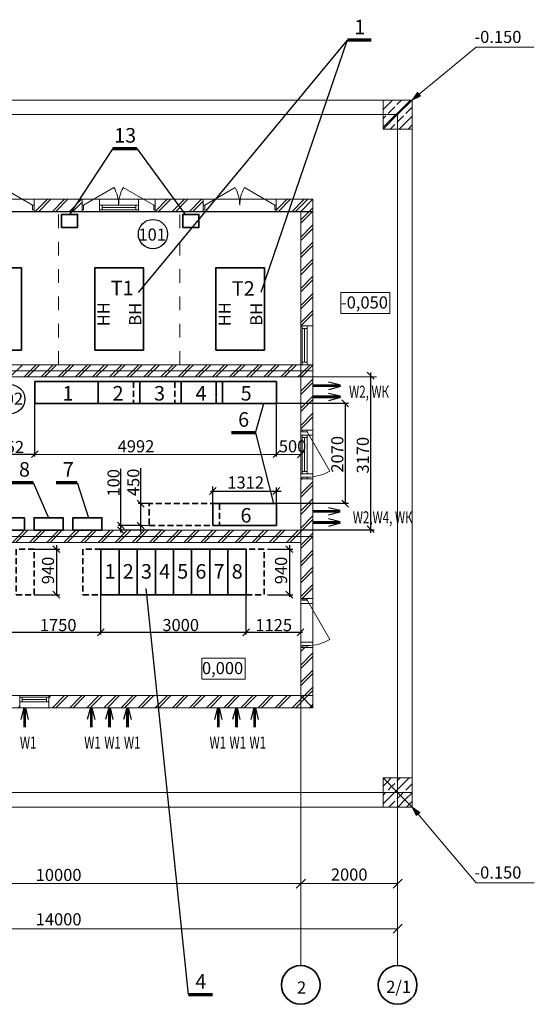
# Model space of a CAD drawing. Extents: x -153772 to 107040, y -40497 to 241916.
# Drawn here: x 70479 to 81105, y 122466 to 142799 of the extents above; entities that cross this region are included whole.
import ezdxf
from ezdxf.enums import TextEntityAlignment as Align

# ---------------------------------------------------------------- set-up
doc = ezdxf.new("R2010")
doc.units = 0
doc.header["$MEASUREMENT"] = 0
doc.set_wipeout_variables(frame=1)
for name, pattern in [('DASHED2', [0.375, 0.25, -0.125]), ('Wipeout_Contour', [1000, 0, -1000]), ('Штриховая', [564.444447, 282.222223, -282.222223])]:
    doc.linetypes.add(name, pattern=pattern)
for name, color, linetype, lineweight in [('Lines_Ном_пера__5', 7, 'Continuous', 50), ('Двери ArchiCAD_Ном_пера__14', 7, 'Continuous', 20), ('Колонны_Ном_пера__3', 7, 'Continuous', 35), ('Окна ArchiCAD_Ном_пера__7', 7, 'Continuous', 20), ('Текст_Ном_пера__33', 7, 'Continuous', 20)]:
    doc.layers.add(name, color=color, linetype=linetype, lineweight=lineweight)
doc.layers.add('Двери ArchiCAD', color=7, linetype='Continuous')
doc.layers.add('Колонны', color=7, linetype='Continuous')
doc.styles.add('Arial Cyr', font='ARIAL.TTF')
doc.styles.add('style3', font='ARIAL.TTF', dxfattribs={"width": 0.9})

# ---------------------------------------------------------------- blocks, each defined once
blk = doc.blocks.new('ARROWHEAD_6')
at = {"linetype": 'Continuous'}
for p, q in [((0, 0), (-1, 0)), ((-0.5, -0.5), (0.5, 0.5))]:
    blk.add_line(p, q, dxfattribs=at)

msp = doc.modelspace()

# ---------------------------------------------------------------- hatches: boundary and pattern name
at = {"layer": 'Текст_Ном_пера__33'}
for points in [[(78582, 141140), (78693, 141298), (78757, 141221)], [(78582, 126540), (78740, 126430), (78664, 126365)]]:
    msp.add_hatch(color=256, dxfattribs=at).paths.add_polyline_path(points, flags=0)

# ---------------------------------------------------------------- linework, layer by layer
for p, q in [((77242, 142377), (75459, 137168)), ((72399, 140138), (71507, 138778)), ((72899, 140138), (73897, 138778)), ((77725, 135516), (77725, 132199)), ((70789, 133779), (70789, 134875)), ((75347, 134270), (75519, 134875)), ((75781, 133779), (75781, 134875)), ((77270, 134873), (75781, 134875)), ((77199, 134875), (77199, 132805)), ((75347, 134270), (75720, 132805)), ((66282, 133825), (70786, 133826)), ((70647, 133825), (76282, 133820)), ((72568, 132209), (72568, 133525)), ((72976, 133537), (72976, 132208)), ((70759, 133240), (71076, 132515)), ((71665, 133240), (71896, 132515)), ((74416, 133065), (75876, 133065)), ((74466, 132717), (74466, 133160)), ((75778, 132717), (75778, 133137)), ((73154, 132806), (72922, 132806)), ((77270, 132809), (75778, 132805)), ((73009, 132356), (72515, 132356)), ((73432, 132255), (72555, 132255)), ((77801, 132255), (76282, 132255)), ((70780, 131865), (71308, 131865)), ((71236, 131947), (71236, 130899)), ((75593, 131865), (76120, 131865)), ((76048, 131947), (76048, 130881)), ((72155, 130102), (72155, 130965)), ((73963, 122666), (73092, 131055)), ((75154, 130102), (75154, 130965)), ((70780, 130925), (71308, 130925)), ((75593, 130925), (76120, 130925)), ((66281, 130148), (76320, 130148))]:
    msp.add_line(p, q)
at = {"lineweight": 15}
for p, q in [((77982, 141140), (77982, 140540)), ((78582, 141140), (77982, 141140)), ((78282, 140840), (78582, 141140)), ((78582, 141140), (78282, 140840)), ((78582, 140540), (78582, 141140)), ((77982, 140540), (78282, 140840)), ((78282, 140840), (77982, 140540)), ((77982, 140540), (78582, 140540)), ((76532, 139090), (76282, 138840)), ((76532, 136475), (76532, 139090)), ((72179, 138970), (72129, 138970)), ((72129, 138970), (72129, 138870)), ((72179, 138870), (72179, 138970)), ((72879, 138970), (72179, 138970)), ((72179, 138970), (72179, 138870)), ((72929, 138970), (72879, 138970)), ((72879, 138970), (72879, 138870)), ((72879, 138870), (72879, 138970)), ((72929, 138870), (72929, 138970)), ((72129, 138870), (72179, 138870)), ((72179, 138870), (72879, 138870)), ((72879, 138870), (72929, 138870)), ((76282, 138840), (76282, 136475)), ((76282, 136475), (76312, 136475)), ((76312, 136475), (76282, 136475)), ((76282, 136475), (76282, 135675)), ((76312, 136475), (76412, 136475)), ((76412, 136475), (76312, 136475)), ((76412, 136475), (76532, 136475)), ((76532, 136475), (76412, 136475)), ((76532, 135675), (76532, 136475)), ((76282, 135675), (66282, 135675)), ((76312, 135675), (76282, 135675)), ((76282, 135675), (76282, 134325)), ((76282, 135675), (76312, 135675)), ((76282, 135425), (76282, 135675)), ((76412, 135675), (76312, 135675)), ((76312, 135675), (76412, 135675)), ((76532, 135675), (76412, 135675)), ((76412, 135675), (76532, 135675)), ((76532, 134325), (76532, 135675)), ((66282, 135425), (76282, 135425)), ((76282, 134325), (76312, 134325)), ((76312, 134325), (76282, 134325)), ((76282, 134325), (76282, 133315)), ((76312, 134220), (76282, 134220)), ((76282, 134220), (76282, 133420)), ((76312, 134325), (76412, 134325)), ((76412, 134325), (76312, 134325)), ((76412, 134220), (76312, 134220)), ((76412, 134325), (76532, 134325)), ((76532, 134325), (76412, 134325)), ((76532, 134220), (76412, 134220)), ((76532, 133315), (76532, 134325)), ((76532, 133420), (76532, 134220)), ((76282, 133420), (76312, 133420)), ((76312, 133420), (76412, 133420)), ((76412, 133420), (76532, 133420)), ((76312, 133315), (76282, 133315)), ((76282, 133315), (76282, 130847)), ((76282, 133315), (76312, 133315)), ((76412, 133315), (76312, 133315)), ((76312, 133315), (76412, 133315)), ((76532, 133315), (76412, 133315)), ((76412, 133315), (76532, 133315)), ((76532, 130847), (76532, 133315)), ((76282, 132255), (66282, 132255)), ((76282, 132005), (76282, 132255)), ((66282, 132005), (76282, 132005)), ((76282, 130847), (76312, 130847)), ((76312, 130847), (76282, 130847)), ((76282, 130847), (76282, 129837)), ((76312, 130847), (76412, 130847)), ((76412, 130847), (76312, 130847)), ((76412, 130847), (76532, 130847)), ((76532, 130847), (76412, 130847)), ((76532, 129837), (76532, 130847)), ((76312, 130742), (76282, 130742)), ((76282, 130742), (76282, 129942)), ((76412, 130742), (76312, 130742)), ((76532, 130742), (76412, 130742)), ((76532, 129942), (76532, 130742)), ((76282, 129942), (76312, 129942)), ((76312, 129942), (76412, 129942)), ((76412, 129942), (76532, 129942)), ((76312, 129837), (76282, 129837)), ((76282, 129837), (76282, 128840)), ((76282, 129837), (76312, 129837)), ((76412, 129837), (76312, 129837)), ((76312, 129837), (76412, 129837)), ((76532, 129837), (76412, 129837)), ((76412, 129837), (76532, 129837)), ((76532, 128590), (76532, 129837)), ((70482, 128840), (66282, 128840)), ((70482, 128810), (70482, 128840)), ((71082, 128840), (70482, 128840)), ((70482, 128840), (70482, 128810)), ((70482, 128710), (70482, 128810)), ((70482, 128810), (70482, 128710)), ((70482, 128590), (70482, 128710)), ((70482, 128710), (70482, 128590)), ((71082, 128840), (71082, 128810)), ((76282, 128840), (71082, 128840)), ((71082, 128810), (71082, 128840)), ((71082, 128810), (71082, 128710)), ((71082, 128710), (71082, 128810)), ((71082, 128710), (71082, 128590)), ((71082, 128590), (71082, 128710)), ((76532, 128590), (76282, 128840)), ((76282, 128840), (76532, 128590)), ((66032, 128590), (70482, 128590)), ((70482, 128590), (71082, 128590)), ((71082, 128590), (76532, 128590)), ((78282, 126840), (77982, 127140)), ((77982, 127140), (77982, 126540)), ((78582, 127140), (77982, 127140)), ((77982, 127140), (78282, 126840)), ((78582, 126540), (78582, 127140)), ((78582, 126540), (78282, 126840)), ((78282, 126840), (78582, 126540)), ((77982, 126540), (78582, 126540))]:
    msp.add_line(p, q, dxfattribs=at)
at = {"lineweight": 15, "extrusion": (0, 0, -1)}
for p, q in [((70745, 138870), (70745, 138970)), ((70745, 138970), (70777, 138970)), ((70777, 138970), (70777, 138870)), ((71767, 138970), (71799, 138970)), ((71767, 138870), (71767, 138970)), ((71799, 138970), (71799, 138870)), ((73245, 138870), (73245, 138970)), ((73245, 138970), (73277, 138970)), ((73277, 138970), (73277, 138870)), ((74267, 138970), (74299, 138970)), ((74267, 138870), (74267, 138970)), ((74299, 138970), (74299, 138870)), ((75745, 138870), (75745, 138970)), ((75745, 138970), (75777, 138970)), ((75777, 138970), (75777, 138870)), ((70777, 138870), (70745, 138870)), ((71799, 138870), (71767, 138870)), ((73277, 138870), (73245, 138870)), ((74299, 138870), (74267, 138870)), ((75777, 138870), (75745, 138870)), ((76312, 136425), (76312, 136475)), ((76312, 136475), (76412, 136475)), ((76412, 136475), (76412, 136425)), ((76412, 136425), (76312, 136425)), ((76312, 135725), (76312, 136425)), ((76312, 136425), (76412, 136425)), ((76412, 136425), (76412, 135725)), ((76312, 135675), (76312, 135725)), ((76312, 135725), (76412, 135725)), ((76412, 135725), (76312, 135725)), ((76412, 135675), (76312, 135675)), ((76412, 135725), (76412, 135675)), ((76312, 134170), (76312, 134220)), ((76312, 134220), (76412, 134220)), ((76412, 134220), (76412, 134170)), ((76412, 134170), (76312, 134170)), ((76312, 133470), (76312, 134170)), ((76312, 134170), (76412, 134170)), ((76412, 134170), (76412, 133470)), ((76312, 133420), (76312, 133470)), ((76312, 133470), (76412, 133470)), ((76412, 133470), (76312, 133470)), ((76412, 133420), (76312, 133420)), ((76412, 133470), (76412, 133420)), ((70482, 128810), (70532, 128810)), ((70482, 128710), (70482, 128810)), ((70532, 128710), (70482, 128710)), ((70532, 128810), (70532, 128710)), ((70532, 128810), (71032, 128810)), ((70532, 128710), (70532, 128810)), ((71032, 128710), (70532, 128710)), ((71032, 128710), (71032, 128810)), ((71032, 128810), (71082, 128810)), ((71032, 128810), (71032, 128710)), ((71082, 128710), (71032, 128710)), ((71082, 128810), (71082, 128710))]:
    msp.add_line(p, q, dxfattribs=at)
at = {"color": 0, "linetype": 'Continuous'}
for p, q in [((77795, 135377), (77654, 135518)), ((77269, 134804), (77128, 134946)), ((70719, 133755), (70861, 133896)), ((75711, 133755), (75853, 133896)), ((76215, 133754), (76357, 133896)), ((74395, 132995), (74536, 133136)), ((75707, 132995), (75849, 133136)), ((73047, 132735), (72905, 132876)), ((77269, 132735), (77128, 132876)), ((72639, 132285), (72498, 132426)), ((73047, 132285), (72905, 132426)), ((72639, 132185), (72498, 132326)), ((77795, 132207), (77654, 132348)), ((71306, 131794), (71165, 131936)), ((76119, 131794), (75977, 131936)), ((71306, 130854), (71165, 130996)), ((76119, 130854), (75977, 130995)), ((72084, 130077), (72225, 130219)), ((75083, 130077), (75224, 130219)), ((75083, 130077), (75224, 130218)), ((76207, 130077), (76348, 130218))]:
    msp.add_line(p, q, dxfattribs=at)
at = {"color": 5, "lineweight": 30}
for p, q in [((77100, 135255), (76857, 135312)), ((77100, 135226), (76857, 135158)), ((77100, 135025), (76857, 135082)), ((77100, 134996), (76857, 134928)), ((77096, 132661), (76853, 132718)), ((77096, 132631), (76853, 132564)), ((77096, 132431), (76853, 132488)), ((77096, 132401), (76853, 132334))]:
    msp.add_line(p, q, dxfattribs=at)
at = {"color": 30, "lineweight": 30}
for p, q in [((70567, 128590), (70499, 128347)), ((70596, 128590), (70653, 128347)), ((71941, 128590), (71874, 128347)), ((71971, 128590), (72028, 128347)), ((72316, 128590), (72249, 128347)), ((72346, 128590), (72403, 128347)), ((72691, 128590), (72624, 128347)), ((72721, 128590), (72777, 128347)), ((74565, 128590), (74498, 128347)), ((74595, 128590), (74652, 128347)), ((74940, 128590), (74873, 128347)), ((74970, 128590), (75027, 128347)), ((75315, 128590), (75248, 128347)), ((75345, 128590), (75402, 128347))]:
    msp.add_line(p, q, dxfattribs=at)
at = {"color": 0, "linetype": 'Continuous', "const_width": 70}
for points in [[(77242, 142377), (77742, 142377)], [(72399, 140138), (72899, 140138)], [(74847, 134270), (75347, 134270)], [(70323, 133240), (70759, 133240)], [(71229, 133240), (71665, 133240)], [(73963, 122666), (74463, 122666)]]:
    msp.add_lwpolyline(points, dxfattribs=at)
at = {"color": 5, "const_width": 60}
for points in [[(77100, 135241), (76532, 135241)], [(77100, 135011), (76532, 135011)], [(77096, 132647), (76528, 132647)], [(77096, 132417), (76528, 132417)]]:
    msp.add_lwpolyline(points, dxfattribs=at)
at = {"color": 30, "const_width": 60}
for points in [[(70582, 128590), (70582, 128186)], [(71957, 128590), (71957, 128186)], [(72332, 128590), (72332, 128186)], [(72707, 128590), (72707, 128186)], [(74581, 128590), (74581, 128186)], [(74956, 128590), (74956, 128186)], [(75331, 128590), (75331, 128186)]]:
    msp.add_lwpolyline(points, dxfattribs=at)
for centre in [(73231, 138372), (70283, 134963)]:
    msp.add_circle(centre, 302)
at = {"layer": 'Lines_Ном_пера__5', "linetype": 'Штриховая', "lineweight": 15}
for p, q in [((71282, 135675), (71282, 138840)), ((73782, 135675), (73782, 138840))]:
    msp.add_line(p, q, dxfattribs=at)
at = {"layer": 'Колонны_Ном_пера__3', "color": 5, "linetype": 'DASHED2', "ltscale": 500.6}
for p, q in [((72826, 135325), (72826, 134875)), ((73682, 135325), (73682, 134875)), ((74538, 134875), (74538, 135325)), ((74538, 135325), (74538, 134875)), ((74607, 132805), (74607, 132355))]:
    msp.add_line(p, q, dxfattribs=at)
at = {"layer": 'Колонны_Ном_пера__3', "linetype": 'DASHED2', "ltscale": 500.6}
for p, q in [((73178, 133929), (73178, 133929)), ((73179, 133778), (73179, 133778))]:
    msp.add_line(p, q, dxfattribs=at)
at = {"layer": 'Колонны_Ном_пера__3', "linetype": 'Continuous', "flags": 128}
for points in [[(71340, 138509), (71674, 138509), (71674, 138778), (71340, 138778)], [(73845, 138509), (74180, 138509), (74180, 138778), (73845, 138778)], [(69515, 135975), (70515, 135975), (70515, 137675), (69515, 137675)], [(69976, 132255), (70576, 132255), (70576, 132515), (69976, 132515)], [(70776, 132255), (71376, 132255), (71376, 132515), (70776, 132515)], [(71576, 132255), (72176, 132255), (72176, 132515), (71576, 132515)]]:
    msp.add_lwpolyline(points, close=True, dxfattribs=at)
at = {"layer": 'Колонны_Ном_пера__3', "color": 5, "linetype": 'Continuous', "flags": 128}
for points in [[(70789, 134875), (72101, 134875), (72101, 135325), (70789, 135325)], [(72101, 134875), (72957, 134875), (72957, 135325), (72101, 135325)], [(72957, 134875), (73813, 134875), (73813, 135325), (72957, 135325)], [(73813, 134875), (74669, 134875), (74669, 135325), (73813, 135325)], [(74669, 134875), (75781, 134875), (75781, 135325), (74669, 135325)], [(74466, 132355), (75778, 132355), (75778, 132805), (74466, 132805)]]:
    msp.add_lwpolyline(points, close=True, dxfattribs=at)
at = {"layer": 'Колонны_Ном_пера__3', "color": 5, "linetype": 'DASHED2', "ltscale": 500.6, "flags": 128}
msp.add_lwpolyline([(73154, 132356), (74466, 132355), (74466, 132805), (73154, 132806)], close=True, dxfattribs=at)
at = {"layer": 'Колонны_Ном_пера__3', "color": 30, "linetype": 'DASHED2', "ltscale": 500.6, "flags": 128}
for points in [[(70405, 130925), (70780, 130925), (70780, 131865), (70405, 131865)], [(71780, 130925), (72155, 130925), (72155, 131865), (71780, 131865)], [(75154, 130925), (75529, 130925), (75529, 131865), (75154, 131865)]]:
    msp.add_lwpolyline(points, close=True, dxfattribs=at)
at = {"layer": 'Колонны_Ном_пера__3', "color": 30, "linetype": 'Continuous', "flags": 128}
for points in [[(72155, 130925), (72530, 130925), (72530, 131865), (72155, 131865)], [(72530, 130925), (72905, 130925), (72905, 131865), (72530, 131865)], [(72905, 130925), (73280, 130925), (73280, 131865), (72905, 131865)], [(73280, 130925), (73654, 130925), (73655, 131865), (73280, 131865)], [(73654, 130925), (74029, 130925), (74029, 131865), (73655, 131865)], [(74029, 130925), (74404, 130925), (74404, 131865), (74029, 131865)], [(74404, 130925), (74779, 130925), (74779, 131865), (74404, 131865)], [(74779, 130925), (75154, 130925), (75154, 131865), (74779, 131865)]]:
    msp.add_lwpolyline(points, close=True, dxfattribs=at)
at = {"layer": 'Окна ArchiCAD_Ном_пера__7', "linetype": 'Continuous', "lineweight": 15}
for p, q in [((76312, 136425), (76312, 136475)), ((76312, 136475), (76412, 136475)), ((76412, 136475), (76312, 136475)), ((76412, 136475), (76412, 136425)), ((76532, 135675), (76532, 136475)), ((76412, 136425), (76312, 136425)), ((76312, 135725), (76312, 136425)), ((76362, 135725), (76362, 136425)), ((76412, 136425), (76412, 135725)), ((76312, 135675), (76312, 135725)), ((76312, 135725), (76412, 135725)), ((76412, 135675), (76312, 135675)), ((76412, 135675), (76312, 135675)), ((76412, 135725), (76412, 135675)), ((76312, 134170), (76312, 134220)), ((76312, 134220), (76412, 134220)), ((76412, 134220), (76312, 134220)), ((76412, 134220), (76412, 134170)), ((76532, 133420), (76532, 134220)), ((76412, 134170), (76312, 134170)), ((76312, 133470), (76312, 134170)), ((76362, 133470), (76362, 134170)), ((76412, 134170), (76412, 133470)), ((76312, 133420), (76312, 133470)), ((76312, 133470), (76412, 133470)), ((76412, 133420), (76312, 133420)), ((76412, 133420), (76312, 133420)), ((76412, 133470), (76412, 133420)), ((70482, 128810), (70532, 128810)), ((70482, 128710), (70482, 128810)), ((70482, 128710), (70482, 128810)), ((70532, 128710), (70482, 128710)), ((70532, 128810), (70532, 128710)), ((70532, 128810), (71032, 128810)), ((70532, 128760), (71032, 128760)), ((71032, 128710), (70532, 128710)), ((71032, 128710), (71032, 128810)), ((71032, 128810), (71082, 128810)), ((71082, 128710), (71032, 128710)), ((71082, 128810), (71082, 128710)), ((71082, 128710), (71082, 128810)), ((70482, 128590), (71082, 128590))]:
    msp.add_line(p, q, dxfattribs=at)
at = {"layer": 'Текст_Ном_пера__33'}
for p, q in [((78725, 141259), (79901, 142234)), ((81097, 142234), (79901, 142234)), ((78582, 141140), (78693, 141298)), ((78582, 141140), (78757, 141221)), ((78693, 141298), (78757, 141221)), ((60212, 140840), (78282, 140840)), ((78282, 123266), (78282, 140840)), ((60212, 135550), (76532, 135550)), ((60212, 132130), (76532, 132130)), ((60212, 128840), (76532, 128840)), ((60212, 126840), (78582, 126840)), ((78582, 126540), (78740, 126430)), ((78582, 126540), (78664, 126365)), ((78740, 126430), (78664, 126365)), ((78702, 126398), (79901, 124977)), ((66472, 124958), (76092, 124958)), ((76282, 124535), (76282, 124958)), ((76282, 124535), (76282, 124958)), ((76472, 124958), (78092, 124958)), ((78282, 124517), (78282, 124958)), ((81105, 124977), (79901, 124977)), ((78282, 124167), (78282, 124027)), ((64472, 124027), (78092, 124027))]:
    msp.add_line(p, q, dxfattribs=at)
at = {"layer": 'Текст_Ном_пера__33', "lineweight": 15}
for p, q in [((78582, 141140), (63982, 141140)), ((77982, 140944), (78178, 141140)), ((77982, 140577), (78545, 141140)), ((77982, 141128), (77994, 141140)), ((77982, 141140), (77982, 140540)), ((78582, 141140), (77982, 141140)), ((77982, 141140), (78582, 141140)), ((77982, 140540), (77982, 141140)), ((78268, 141047), (78362, 141140)), ((78282, 140840), (78582, 141140)), ((78582, 141140), (78282, 140840)), ((78582, 126540), (78582, 141140)), ((78582, 140540), (78582, 141140)), ((78582, 141140), (78582, 140540)), ((78084, 140863), (78222, 141001)), ((78452, 140863), (78582, 140993)), ((77982, 140540), (78282, 140840)), ((78282, 140840), (77982, 140540)), ((77982, 140760), (78038, 140817)), ((78268, 140679), (78406, 140817)), ((78313, 140540), (78582, 140809)), ((77982, 140540), (78582, 140540)), ((78582, 140540), (77982, 140540)), ((78129, 140540), (78222, 140633)), ((78497, 140540), (78582, 140625)), ((70745, 138970), (70118, 139332)), ((71799, 138970), (72425, 139332)), ((73245, 138970), (72618, 139332)), ((74299, 138970), (74925, 139332)), ((75745, 138970), (75118, 139332)), ((66032, 139090), (76532, 139090)), ((70777, 139090), (69267, 139090)), ((71767, 139090), (70777, 139090)), ((70777, 139090), (70777, 138970)), ((70777, 138970), (70777, 139090)), ((70777, 139090), (70777, 138970)), ((71767, 139090), (70777, 139090)), ((70801, 138840), (71051, 139090)), ((70871, 138840), (71121, 139090)), ((71154, 138840), (71404, 139090)), ((71225, 138840), (71475, 139090)), ((71508, 138840), (71758, 139090)), ((71767, 138970), (71767, 139090)), ((71767, 139090), (71767, 138970)), ((73277, 139090), (71767, 139090)), ((71767, 139090), (71767, 138970)), ((72929, 139090), (72129, 139090)), ((72129, 139090), (72129, 138970)), ((72929, 139090), (72129, 139090)), ((72129, 139090), (72929, 139090)), ((72929, 138970), (72929, 139090)), ((74267, 139090), (73277, 139090)), ((73277, 139090), (73277, 138970)), ((73277, 138841), (73526, 139090)), ((73277, 138970), (73277, 139090)), ((73277, 139090), (73277, 138970)), ((74267, 139090), (73277, 139090)), ((73346, 138840), (73596, 139090)), ((73629, 138840), (73879, 139090)), ((73700, 138840), (73950, 139090)), ((73983, 138840), (74233, 139090)), ((74267, 138970), (74267, 139090)), ((74267, 139090), (74267, 138970)), ((75777, 139090), (74267, 139090)), ((74267, 139090), (74267, 138970)), ((75777, 139090), (75777, 138970)), ((76532, 139090), (75777, 139090)), ((75777, 138867), (76000, 139090)), ((75777, 138970), (75777, 139090)), ((75777, 139090), (75777, 138970)), ((76532, 139090), (75777, 139090)), ((75821, 138840), (76071, 139090)), ((76104, 138840), (76354, 139090)), ((76175, 138840), (76425, 139090)), ((76282, 138840), (76532, 139090)), ((76532, 139090), (76532, 128590)), ((76532, 136475), (76532, 139090)), ((70745, 138870), (70745, 138970)), ((70745, 138970), (70777, 138970)), ((70777, 138970), (70777, 138870)), ((70777, 138870), (70777, 138970)), ((70777, 138970), (70777, 138870)), ((70777, 138970), (70777, 138870)), ((70777, 138970), (70777, 138870)), ((71578, 138840), (71767, 139028)), ((71767, 138870), (71767, 138970)), ((71767, 138970), (71767, 138870)), ((71767, 138970), (71767, 138870)), ((71767, 138970), (71799, 138970)), ((71767, 138870), (71767, 138970)), ((71767, 138970), (71767, 138870)), ((71799, 138970), (71799, 138870)), ((72129, 138970), (72129, 138870)), ((72179, 138970), (72129, 138970)), ((72129, 138970), (72129, 138870)), ((72129, 138970), (72129, 138870)), ((72179, 138870), (72179, 138970)), ((72879, 138970), (72179, 138970)), ((72179, 138920), (72879, 138920)), ((72929, 138970), (72879, 138970)), ((72879, 138970), (72879, 138870)), ((72929, 138870), (72929, 138970)), ((72929, 138870), (72929, 138970)), ((72929, 138970), (72929, 138870)), ((73245, 138870), (73245, 138970)), ((73245, 138970), (73277, 138970)), ((73277, 138970), (73277, 138870)), ((73277, 138870), (73277, 138970)), ((73277, 138970), (73277, 138870)), ((73277, 138970), (73277, 138870)), ((73277, 138970), (73277, 138870)), ((74053, 138840), (74267, 139054)), ((74267, 138870), (74267, 138970)), ((74267, 138970), (74267, 138870)), ((74267, 138970), (74267, 138870)), ((74267, 138970), (74299, 138970)), ((74267, 138870), (74267, 138970)), ((74267, 138970), (74267, 138870)), ((74299, 138970), (74299, 138870)), ((75745, 138870), (75745, 138970)), ((75745, 138970), (75777, 138970)), ((75777, 138970), (75777, 138870)), ((75777, 138870), (75777, 138970)), ((75777, 138970), (75777, 138870)), ((75777, 138970), (75777, 138870)), ((75777, 138970), (75777, 138870)), ((76282, 138664), (76532, 138914)), ((69267, 138840), (70777, 138840)), ((70777, 138870), (70745, 138870)), ((70777, 138870), (70777, 138840)), ((70777, 138840), (70777, 138870)), ((70777, 138870), (70777, 138840)), ((70777, 138840), (71767, 138840)), ((70777, 138840), (71767, 138840)), ((71767, 138840), (71767, 138870)), ((71767, 138870), (71767, 138840)), ((71767, 138870), (71767, 138840)), ((71799, 138870), (71767, 138870)), ((71767, 138840), (73277, 138840)), ((72129, 138870), (72129, 138840)), ((72129, 138870), (72179, 138870)), ((72129, 138840), (72929, 138840)), ((72129, 138840), (72929, 138840)), ((72129, 138840), (72929, 138840)), ((72179, 138870), (72879, 138870)), ((72879, 138870), (72929, 138870)), ((72929, 138840), (72929, 138870)), ((73277, 138870), (73245, 138870)), ((73277, 138870), (73277, 138840)), ((73277, 138840), (73277, 138870)), ((73277, 138870), (73277, 138840)), ((73277, 138840), (74267, 138840)), ((73277, 138840), (74267, 138840)), ((74267, 138840), (74267, 138870)), ((74267, 138870), (74267, 138840)), ((74267, 138870), (74267, 138840)), ((74299, 138870), (74267, 138870)), ((74267, 138840), (75777, 138840)), ((75777, 138870), (75745, 138870)), ((75777, 138870), (75777, 138840)), ((75777, 138840), (75777, 138870)), ((75777, 138870), (75777, 138840)), ((75777, 138840), (76282, 138840)), ((75777, 138840), (76282, 138840)), ((76282, 138594), (76532, 138844)), ((76282, 138840), (76282, 136475)), ((76282, 138311), (76532, 138561)), ((76282, 138240), (76532, 138490)), ((76282, 137957), (76532, 138207)), ((76282, 137887), (76532, 138137)), ((76282, 137604), (76532, 137854)), ((76282, 137533), (76532, 137783)), ((76282, 137250), (76532, 137500)), ((76282, 137179), (76532, 137429)), ((76282, 136897), (76532, 137147)), ((76282, 136826), (76532, 137076)), ((77112, 137162), (78121, 137162)), ((77112, 136729), (77112, 137162)), ((78121, 137162), (78121, 136729)), ((76282, 136543), (76532, 136793)), ((76285, 136475), (76532, 136722)), ((78121, 136729), (77112, 136729)), ((76312, 136475), (76282, 136475)), ((76282, 136475), (76282, 135675)), ((76412, 136475), (76312, 136475)), ((76532, 136475), (76412, 136475)), ((76532, 135675), (76532, 136475)), ((76282, 135675), (66282, 135675)), ((70285, 135425), (70535, 135675)), ((70568, 135425), (70818, 135675)), ((70638, 135425), (70888, 135675)), ((70921, 135425), (71171, 135675)), ((70992, 135425), (71242, 135675)), ((71275, 135425), (71525, 135675)), ((71345, 135425), (71595, 135675)), ((71582, 135675), (73341, 135675)), ((71628, 135425), (71878, 135675)), ((71699, 135425), (71949, 135675)), ((71982, 135425), (72232, 135675)), ((72053, 135425), (72303, 135675)), ((72335, 135425), (72585, 135675)), ((72406, 135425), (72656, 135675)), ((72689, 135425), (72939, 135675)), ((72760, 135425), (73010, 135675)), ((73042, 135425), (73292, 135675)), ((73113, 135425), (73363, 135675)), ((73396, 135425), (73646, 135675)), ((73467, 135425), (73717, 135675)), ((73750, 135425), (74000, 135675)), ((73820, 135425), (74070, 135675)), ((74103, 135425), (74353, 135675)), ((74174, 135425), (74424, 135675)), ((74457, 135425), (74707, 135675)), ((74527, 135425), (74777, 135675)), ((74810, 135425), (75060, 135675)), ((74881, 135425), (75131, 135675)), ((75164, 135425), (75414, 135675)), ((75235, 135425), (75485, 135675)), ((75517, 135425), (75767, 135675)), ((75588, 135425), (75838, 135675)), ((75871, 135425), (76121, 135675)), ((75942, 135425), (76192, 135675)), ((76282, 135482), (76474, 135675)), ((76312, 135675), (76282, 135675)), ((76282, 135412), (76532, 135662)), ((76412, 135675), (76312, 135675)), ((76532, 135675), (76412, 135675)), ((76532, 134325), (76532, 135675)), ((66282, 135425), (77844, 135425)), ((71582, 135425), (73341, 135425)), ((76224, 135425), (76282, 135482)), ((76282, 135425), (76282, 134325)), ((76282, 135129), (76532, 135379)), ((76282, 135058), (76532, 135308)), ((76282, 134775), (76532, 135025)), ((76282, 134705), (76532, 134955)), ((76282, 134422), (76532, 134672)), ((76282, 134351), (76532, 134601)), ((76312, 134325), (76282, 134325)), ((76282, 134220), (76282, 133420)), ((76412, 134325), (76312, 134325)), ((76532, 134325), (76412, 134325)), ((76532, 133420), (76532, 134220)), ((76282, 133290), (76307, 133315)), ((76312, 133315), (76282, 133315)), ((76282, 133315), (76282, 132255)), ((76282, 133008), (76532, 133258)), ((76282, 132937), (76532, 133187)), ((76412, 133315), (76312, 133315)), ((76532, 133315), (76412, 133315)), ((76532, 130847), (76532, 133315)), ((76282, 132654), (76532, 132904)), ((76282, 132583), (76532, 132833)), ((76282, 132300), (76532, 132550)), ((76282, 132230), (76532, 132480)), ((76282, 132255), (66282, 132255)), ((70330, 132005), (70580, 132255)), ((70400, 132005), (70650, 132255)), ((70683, 132005), (70933, 132255)), ((70754, 132005), (71004, 132255)), ((71037, 132005), (71287, 132255)), ((71107, 132005), (71357, 132255)), ((71390, 132005), (71640, 132255)), ((71461, 132005), (71711, 132255)), ((71582, 132255), (73341, 132255)), ((71744, 132005), (71994, 132255)), ((71815, 132005), (72065, 132255)), ((72097, 132005), (72347, 132255)), ((72168, 132005), (72418, 132255)), ((72451, 132005), (72701, 132255)), ((72522, 132005), (72772, 132255)), ((72804, 132005), (73054, 132255)), ((72875, 132005), (73125, 132255)), ((72986, 132355), (73214, 132355)), ((73158, 132005), (73408, 132255)), ((73229, 132005), (73479, 132255)), ((73512, 132005), (73762, 132255)), ((73582, 132005), (73832, 132255)), ((73865, 132005), (74115, 132255)), ((73936, 132005), (74186, 132255)), ((74219, 132005), (74469, 132255)), ((74289, 132005), (74539, 132255)), ((74572, 132005), (74822, 132255)), ((74643, 132005), (74893, 132255)), ((74926, 132005), (75176, 132255)), ((74997, 132005), (75247, 132255)), ((75279, 132005), (75529, 132255)), ((75350, 132005), (75600, 132255)), ((75633, 132005), (75883, 132255)), ((75704, 132005), (75954, 132255)), ((75986, 132005), (76236, 132255)), ((76057, 132005), (76282, 132230)), ((76282, 131947), (76532, 132197)), ((66282, 132005), (76282, 132005)), ((71582, 132005), (73341, 132005)), ((76282, 131876), (76532, 132126)), ((76282, 132005), (76282, 130847)), ((76282, 131593), (76532, 131843)), ((76282, 131523), (76532, 131773)), ((76282, 131240), (76532, 131490)), ((76282, 131169), (76532, 131419)), ((76282, 130886), (76532, 131136)), ((76313, 130847), (76532, 131066)), ((76312, 130847), (76282, 130847)), ((76412, 130847), (76312, 130847)), ((76532, 130847), (76412, 130847)), ((76282, 130742), (76282, 129942)), ((76532, 129942), (76532, 130742)), ((76282, 129755), (76364, 129837)), ((76282, 129826), (76293, 129837)), ((76312, 129837), (76282, 129837)), ((76282, 129837), (76282, 128840)), ((76412, 129837), (76312, 129837)), ((76532, 129837), (76412, 129837)), ((76532, 128590), (76532, 129837)), ((74242, 129612), (75137, 129612)), ((74242, 129179), (74242, 129612)), ((75137, 129612), (75137, 129179)), ((76282, 129472), (76532, 129722)), ((76282, 129401), (76532, 129651)), ((76282, 129118), (76532, 129368)), ((75137, 129179), (74242, 129179)), ((76282, 129048), (76532, 129298)), ((76319, 128803), (76532, 129015)), ((76355, 128767), (76532, 128944)), ((70482, 128840), (66282, 128840)), ((70482, 128810), (70482, 128840)), ((71082, 128840), (70482, 128840)), ((70482, 128710), (70482, 128810)), ((70482, 128590), (70482, 128710)), ((71082, 128797), (71124, 128840)), ((71082, 128810), (71082, 128840)), ((76282, 128840), (71082, 128840)), ((71082, 128710), (71082, 128810)), ((71082, 128590), (71082, 128710)), ((71157, 128590), (71407, 128840)), ((71228, 128590), (71478, 128840)), ((71511, 128590), (71761, 128840)), ((71582, 128590), (71832, 128840)), ((71582, 128840), (73341, 128840)), ((71864, 128590), (72114, 128840)), ((71935, 128590), (72185, 128840)), ((72218, 128590), (72468, 128840)), ((72289, 128590), (72539, 128840)), ((72571, 128590), (72821, 128840)), ((72642, 128590), (72892, 128840)), ((72925, 128590), (73175, 128840)), ((72996, 128590), (73246, 128840)), ((73279, 128590), (73529, 128840)), ((73349, 128590), (73599, 128840)), ((73632, 128590), (73882, 128840)), ((73703, 128590), (73953, 128840)), ((73986, 128590), (74236, 128840)), ((74056, 128590), (74306, 128840)), ((74339, 128590), (74589, 128840)), ((74410, 128590), (74660, 128840)), ((74693, 128590), (74943, 128840)), ((74763, 128590), (75013, 128840)), ((75046, 128590), (75296, 128840)), ((75117, 128590), (75367, 128840)), ((75400, 128590), (75650, 128840)), ((75471, 128590), (75721, 128840)), ((75753, 128590), (76003, 128840)), ((75824, 128590), (76074, 128840)), ((76107, 128590), (76319, 128803)), ((76178, 128590), (76355, 128767)), ((76532, 128590), (66032, 128590)), ((66032, 128590), (70482, 128590)), ((70450, 128590), (70482, 128622)), ((70482, 128590), (71082, 128590)), ((71082, 128590), (76532, 128590)), ((71582, 128590), (73341, 128590)), ((76461, 128590), (76496, 128626)), ((76496, 128626), (76532, 128661)), ((76531, 128590), (76532, 128591)), ((76531, 128590), (76531, 128590)), ((78282, 126840), (77982, 127140)), ((77982, 127140), (77982, 126540)), ((78582, 127140), (77982, 127140)), ((77982, 127140), (78282, 126840)), ((77982, 127140), (78582, 127140)), ((77982, 126540), (77982, 127140)), ((78066, 127056), (78150, 127140)), ((78250, 126872), (78518, 127140)), ((78268, 127075), (78334, 127140)), ((78582, 126540), (78582, 127140)), ((78582, 127140), (78582, 126540)), ((77982, 126972), (78066, 127056)), ((78084, 126891), (78158, 126964)), ((78158, 126964), (78222, 127029)), ((78452, 126891), (78582, 127020)), ((77982, 126604), (78250, 126872)), ((77982, 126788), (78038, 126845)), ((78268, 126707), (78342, 126780)), ((78582, 126540), (78282, 126840)), ((78282, 126840), (78582, 126540)), ((78285, 126540), (78434, 126688)), ((78342, 126780), (78406, 126845)), ((78434, 126688), (78582, 126836)), ((63982, 126540), (78582, 126540)), ((77982, 126540), (78582, 126540)), ((78582, 126540), (77982, 126540)), ((78102, 126540), (78222, 126661)), ((78469, 126540), (78525, 126596)), ((78525, 126596), (78582, 126653))]:
    msp.add_line(p, q, dxfattribs=at)
at = {"layer": 'Текст_Ном_пера__33', "lineweight": -2}
msp.add_line((60212, 138840), (76532, 138840), dxfattribs=at)
at = {"layer": 'Текст_Ном_пера__33', "lineweight": 35}
for centre in [(76282, 122866), (78282, 122866)]:
    msp.add_circle(centre, 400, dxfattribs=at)
at = {"layer": 'Текст_Ном_пера__33', "lineweight": 15}
for centre, start, end in [((71799, 138970), 0, 30), ((73245, 138970), 150, 180), ((74299, 138970), 0, 30), ((75745, 138970), 150, 180)]:
    msp.add_arc(centre, 723, start, end, dxfattribs=at)

# ---------------------------------------------------------------- block references
at = {"layer": 'Текст_Ном_пера__33', "xscale": 190, "yscale": 190, "zscale": 190}
for p in [(76282, 124958), (78282, 124958), (78282, 124027)]:
    msp.add_blockref('ARROWHEAD_6', p, dxfattribs=at)
at = {"layer": 'Текст_Ном_пера__33', "xscale": 190, "yscale": 190, "zscale": 190, "rotation": 180}
msp.add_blockref('ARROWHEAD_6', (76282, 124958), dxfattribs=at)

# ---------------------------------------------------------------- texts
at = {"color": 0, "linetype": 'Continuous', "ltscale": 2, "style": 'style3'}
for s, height, p in [('1', 300, (77499, 142499)), ('13', 300, (72656, 140261)), ('1', 300, (71475, 134934)), ('2', 300, (72510, 134934)), ('3', 300, (73366, 134934)), ('4', 300, (74222, 134934)), ('5', 300, (75155, 134934)), ('6', 300, (75103, 134393)), ('1152', 250, (70190, 133850)), ('4992', 250, (72880, 133865)), ('500', 250, (76113, 133865)), ('8', 300, (70577, 133363)), ('7', 300, (71483, 133363)), ('1312', 250, (75145, 133117)), ('2', 300, (72721, 131256)), ('3', 300, (73096, 131256)), ('6', 300, (74220, 131256)), ('8', 300, (74970, 131256)), ('1', 300, (72346, 131256)), ('4', 300, (73471, 131256)), ('5', 300, (73845, 131256)), ('7', 300, (74595, 131256)), ('1750', 250, (71273, 130173)), ('3000', 250, (73803, 130173)), ('1125', 250, (75724, 130172)), ('4', 300, (74220, 122789))]:
    msp.add_text(s, height=height, dxfattribs=at).set_placement(p, align=Align.CENTER)
at = {"color": 0, "linetype": 'Continuous', "ltscale": 2, "style": 'style3', "width": 0.7}
for s, p in [('W2, WК', (77693, 134991)), ('W2,W4, WК', (77974, 132397)), ('W1', (70654, 127745)), ('W1', (71982, 127745)), ('W1', (72397, 127745)), ('W1', (72802, 127745)), ('W1', (74570, 127745)), ('W1', (74982, 127745)), ('W1', (75395, 127745))]:
    msp.add_text(s, height=250, dxfattribs=at).set_placement(p, align=Align.CENTER)
at = {"color": 0, "linetype": 'Continuous', "ltscale": 2, "style": 'style3'}
for s, p in [('2070', (77162, 133824)), ('3170', (77688, 133805)), ('100', (72541, 133235)), ('450', (72949, 133244)), ('940', (71188, 131425)), ('940', (76000, 131425))]:
    msp.add_text(s, height=250, rotation=90, dxfattribs=at).set_placement(p, align=Align.CENTER)
at = {"color": 5, "linetype": 'Continuous', "ltscale": 2, "style": 'style3'}
msp.add_text('6', height=300, dxfattribs=at).set_placement((75151, 132414), align=Align.CENTER)
at = {"layer": 'Текст_Ном_пера__33', "style": 'Arial Cyr'}
for p in [(79868, 142319), (79868, 125063)]:
    msp.add_text('-0.150', height=250, dxfattribs=at).set_placement(p)
at = {"layer": 'Текст_Ном_пера__33', "lineweight": 15, "style": 'Arial Cyr'}
for s, p in [('101', (72931, 138237)), ('-0,050', (77112, 136835)), ('102', (69981, 134847)), ('0,000', (74242, 129284))]:
    msp.add_text(s, height=250, dxfattribs=at).set_placement(p)
at = {"layer": 'Текст_Ном_пера__33', "lineweight": 35, "style": 'Arial Cyr'}
for s, p in [('2', (76204, 122689)), ('2/1', (78047, 122702))]:
    msp.add_text(s, height=250, dxfattribs=at).set_placement(p)
at = {"layer": 'Текст_Ном_пера__33', "char_height": 250, "attachment_point": 5, "style": 'Arial Cyr'}
for s, insert in [('\\A1;10000', (71282, 125138)), ('\\A1;2000', (77282, 125145)), ('\\A1;14000', (71282, 124221))]:
    msp.add_mtext(s, dxfattribs=dict(at, insert=insert))

# ---------------------------------------------------------------- wipeouts: each hides what was drawn before it
at = {"linetype": 'Wipeout_Contour', "ltscale": 613022.900638}
for points in [[(72032, 136275), (72832, 136275), (72832, 137615), (72032, 137615)], [(74532, 136275), (75332, 136275), (75332, 137615), (74532, 137615)]]:
    msp.add_wipeout(points, dxfattribs=at).dxf.layer = 'Колонны'

# ---------------------------------------------------------------- next in the draw order: linework, layer by layer
msp.add_line((77242, 142377), (72928, 137168))
at = {"layer": 'Колонны_Ном_пера__3', "linetype": 'Continuous', "flags": 128}
for points in [[(72032, 135975), (73032, 135975), (73032, 137675), (72032, 137675)], [(74532, 135975), (75532, 135975), (75532, 137675), (74532, 137675)]]:
    msp.add_lwpolyline(points, close=True, dxfattribs=at)

# ---------------------------------------------------------------- next in the draw order: texts
at = {"color": 0, "linetype": 'Continuous', "ltscale": 2, "style": 'style3'}
for s, p in [('Т1', (72595, 137108)), ('Т2', (75095, 137099))]:
    msp.add_text(s, height=300, dxfattribs=at).set_placement(p, align=Align.CENTER)
for s, p in [('НН', (72335, 136716)), ('ВН', (72988, 136716)), ('НН', (74835, 136716)), ('ВН', (75488, 136716))]:
    msp.add_text(s, height=250, rotation=90, dxfattribs=at).set_placement(p, align=Align.CENTER)

# ---------------------------------------------------------------- next in the draw order: wipeouts: each hides what was drawn before it
at = {"linetype": 'Wipeout_Contour', "lineweight": 15, "ltscale": 1956.494676}
for points in [[(76412, 134320), (76412, 134288), (76312, 134288), (76312, 134320)], [(76412, 130842), (76412, 130810), (76312, 130810), (76312, 130842)]]:
    msp.add_wipeout(points, dxfattribs=at).dxf.layer = 'Двери ArchiCAD'
at = {"linetype": 'Wipeout_Contour', "lineweight": 15, "ltscale": 1956.440339}
for points in [[(76312, 133320), (76312, 133352), (76412, 133352), (76412, 133320)], [(76312, 129842), (76312, 129874), (76412, 129874), (76412, 129842)]]:
    msp.add_wipeout(points, dxfattribs=at).dxf.layer = 'Двери ArchiCAD'

# ---------------------------------------------------------------- next in the draw order: linework, layer by layer
at = {"layer": 'Двери ArchiCAD_Ном_пера__14', "linetype": 'Continuous', "lineweight": 15}
for p, q in [((76312, 134288), (76312, 134320)), ((76312, 134320), (76412, 134320)), ((76412, 134320), (76312, 134320)), ((76412, 134288), (76312, 134288)), ((76412, 134320), (76412, 134288)), ((76412, 134288), (76880, 133478)), ((76312, 133320), (76312, 133352)), ((76312, 133352), (76412, 133352)), ((76412, 133320), (76312, 133320)), ((76412, 133320), (76312, 133320)), ((76412, 133352), (76412, 133320)), ((76312, 130810), (76312, 130842)), ((76312, 130842), (76412, 130842)), ((76412, 130842), (76312, 130842)), ((76412, 130810), (76312, 130810)), ((76412, 130842), (76412, 130810)), ((76412, 130810), (76880, 129999)), ((76312, 129842), (76312, 129874)), ((76312, 129874), (76412, 129874)), ((76412, 129842), (76312, 129842)), ((76412, 129842), (76312, 129842)), ((76412, 129874), (76412, 129842))]:
    msp.add_line(p, q, dxfattribs=at)
for centre in [(76412, 134288), (76412, 130810)]:
    msp.add_arc(centre, 936, 270, 300, dxfattribs=at)
at = {"layer": 'Текст_Ном_пера__33'}
msp.add_line((76282, 123266), (76282, 138840), dxfattribs=at)
at = {"layer": 'Текст_Ном_пера__33', "lineweight": 15}
msp.add_line((76282, 131705), (76282, 130749), dxfattribs=at)

doc.saveas('drawing.dxf')
